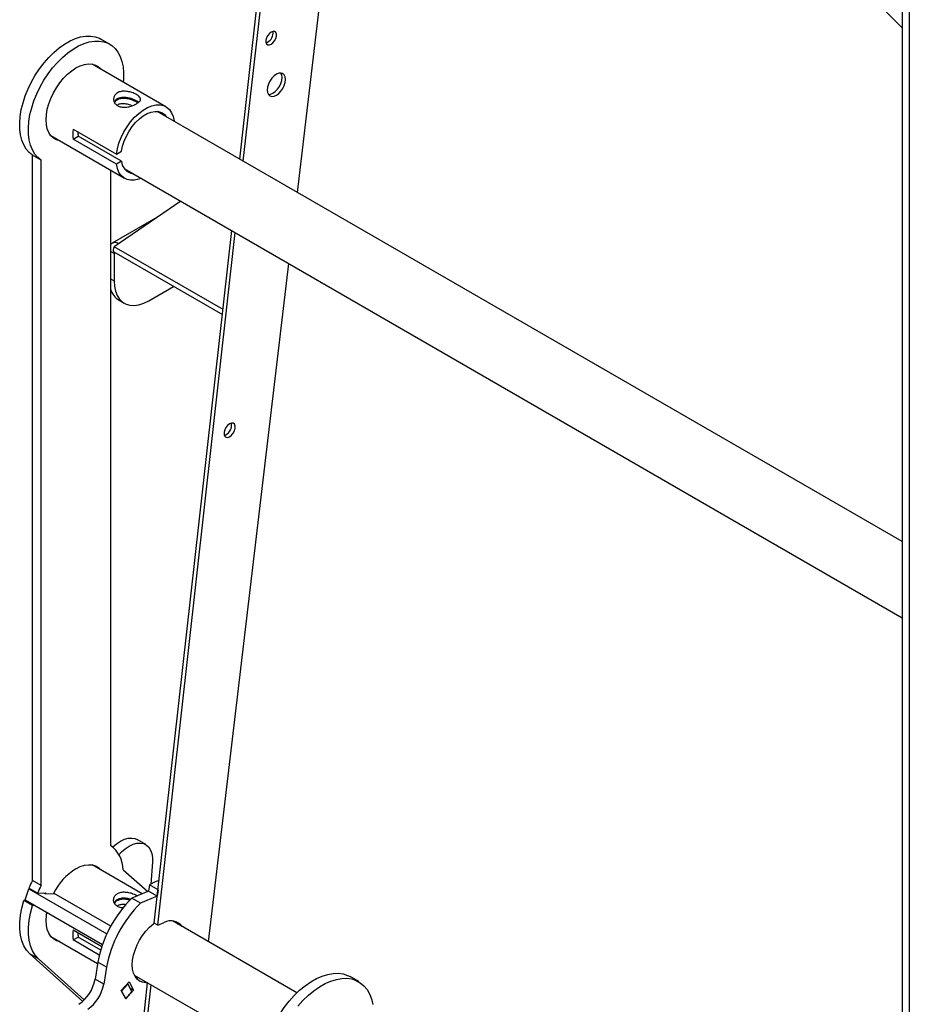
# Model space of a CAD drawing. Units: millimetres. Extents: x -4283 to 7630, y -5446 to 9788.
# Drawn here: x 2982 to 3345, y 4575 to 4977 of the extents above; entities that cross this region are included whole.
import ezdxf

# ---------------------------------------------------------------- set-up
doc = ezdxf.new("R2010")
doc.units = ezdxf.units.MM

msp = doc.modelspace()

# ---------------------------------------------------------------- linework, layer by layer
at = {"color": 7, "linetype": 'Continuous', "lineweight": 25}
for p, q in [((3341.66, 5397.45), (3341.66, 3661.07)), ((3344.59, 5393.37), (3344.59, 3659.85)), ((3071.37, 4920.24), (3091.44, 5099.33)), ((3072.78, 4919.42), (3092.89, 5098.85)), ((3094.86, 4906.67), (3116.71, 5090.91)), ((3341.66, 4973.78), (3290.85, 5024.59)), ((3084.89, 4971.64), (3084.79, 4972.33)), ((3018.22, 4967.14), (3014.68, 4969.18)), ((3041.18, 4941.59), (3011.05, 4958.98)), ((3341.66, 4764.2), (3037.63, 4939.71)), ((3044.44, 4935.78), (3044.54, 4935.84)), ((3003.29, 4932.44), (3020.97, 4922.24)), ((2994.2, 4929.8), (3024.33, 4912.4)), ((3003.29, 4928.36), (3005.37, 4929.56)), ((3020.97, 4918.15), (3003.29, 4928.36)), ((3023.05, 4919.35), (3005.37, 4929.56)), ((2990.33, 4919.75), (2986.79, 4921.79)), ((2986.79, 4626), (2986.79, 4921.79)), ((2990.33, 4623.96), (2990.33, 4919.75)), ((3020.97, 4922.24), (3023.05, 4923.44)), ((3018.61, 4915.7), (3018.61, 4640.28)), ((3023.05, 4919.35), (3020.97, 4918.15)), ((3024.18, 4916.42), (3341.66, 4733.14)), ((3047.27, 4903.09), (3020.1, 4884.48)), ((3037.95, 4896.71), (3019.23, 4885.9)), ((3036.44, 4608.54), (3068.1, 4891.06)), ((3037.85, 4607.72), (3069.51, 4890.25)), ((3064.49, 4858.85), (3020.1, 4884.48)), ((3020.03, 4881.74), (3018.61, 4882.56)), ((3019.87, 4882.44), (3064.26, 4856.82)), ((3020.03, 4881.74), (3020.56, 4882.05)), ((3020.03, 4881.74), (3020.03, 4870.64)), ((3058.6, 4600.99), (3091.41, 4877.6)), ((3018.61, 4871.45), (3020.03, 4870.64)), ((3034.17, 4862.47), (3044.32, 4868.33)), ((3022.05, 4862.71), (3024.17, 4861.48)), ((3068.01, 4811.76), (3067.89, 4812.53)), ((3032.94, 4640.65), (3029.41, 4642.69)), ((3031.55, 4620.53), (3011.05, 4632.37)), ((3035.72, 4633.44), (3035.07, 4624.56)), ((3023.79, 4630.4), (3033.77, 4621.46)), ((2983.73, 4618.08), (2985.22, 4622.64)), ((2988.76, 4620.87), (2985.22, 4622.92)), ((2985.66, 4622.66), (2985.22, 4622.64)), ((2985.22, 4622.64), (3017.04, 4604.28)), ((2990.33, 4623.96), (2986.79, 4626)), ((3034.43, 4624.21), (3034.14, 4621.62)), ((3037.97, 4622.17), (3034.43, 4624.21)), ((2988.76, 4620.87), (2992.05, 4621)), ((2991.2, 4620.97), (2991.99, 4620.51)), ((2992.05, 4621), (2991.91, 4620.56)), ((2991.99, 4620.51), (2995.52, 4620.65)), ((3018.64, 4607.3), (2995.52, 4620.65)), ((3034.14, 4621.62), (3027.27, 4618.75)), ((3030.81, 4616.71), (3027.27, 4618.75)), ((3037.68, 4619.58), (3030.81, 4616.71)), ((3037.68, 4619.58), (3034.14, 4621.62)), ((3037.97, 4622.17), (3037.68, 4619.58)), ((2984.17, 4617.83), (2983.22, 4617.79)), ((2986.76, 4615.75), (2983.22, 4617.79)), ((2983.73, 4618.08), (3015.3, 4599.86)), ((2987.7, 4615.79), (2986.76, 4615.75)), ((3037.85, 4607.72), (3036.44, 4608.54)), ((3037.85, 4607.72), (3040.47, 4608.81)), ((3094.66, 4580.17), (3043.9, 4609.48)), ((2994.2, 4603.18), (3013.33, 4592.14)), ((3003.29, 4605.83), (3015.02, 4599.05)), ((3003.29, 4601.74), (3005.37, 4602.94)), ((3014.57, 4597.63), (3005.37, 4602.94)), ((3016.87, 4603.77), (3017.04, 4604.28)), ((3017.04, 4604.28), (3017.11, 4604.28)), ((3014.01, 4595.56), (3003.29, 4601.74)), ((2989.17, 4594.02), (2985.63, 4596.06)), ((3007.27, 4576.69), (2985.63, 4596.06)), ((3007.88, 4577.27), (2989.17, 4594.02)), ((3013.42, 4592.68), (3012.26, 4585.73)), ((3016.95, 4590.64), (3013.42, 4592.68)), ((3016.95, 4590.64), (3015.8, 4583.69)), ((3028.27, 4587.44), (3081.21, 4556.88)), ((3119.88, 4584.73), (3116.34, 4586.77)), ((3015.8, 4583.69), (3012.26, 4585.73)), ((3022.96, 4581.08), (3026.17, 4584.65)), ((3023.11, 4580.79), (3025.68, 4583.65)), ((3025.41, 4583.81), (3025.68, 4583.65)), ((3025.68, 4583.65), (3027.32, 4580.53)), ((3026.17, 4584.65), (3027.96, 4581.25)), ((3030.63, 4556.7), (3033.72, 4584.29)), ((3032.24, 4557.63), (3035.14, 4583.47)), ((3024.76, 4577.67), (3022.96, 4581.08)), ((3023.11, 4580.79), (3024.76, 4577.67)), ((3027.96, 4581.25), (3024.76, 4577.67)), ((3024.76, 4577.67), (3027.32, 4580.53)), ((3027.96, 4581.25), (3026.5, 4582.09))]:
    msp.add_line(p, q, dxfattribs=at)
at = {"color": 7, "linetype": 'Continuous', "lineweight": 25, "flags": 128}
for points in [[(3084.14, 4967.09), (3084.88, 4967.67), (3085.53, 4968.47), (3086.01, 4969.41), (3086.27, 4970.37), (3086.27, 4971.24), (3086.01, 4971.9), (3085.53, 4972.29), (3084.88, 4972.35), (3084.14, 4972.07), (3083.41, 4971.49), (3082.76, 4970.69), (3082.28, 4969.75), (3082.02, 4968.79), (3082.02, 4967.92), (3082.28, 4967.26), (3082.76, 4966.87), (3083.41, 4966.81), (3084.14, 4967.09)], [(2986.79, 4921.79), (2985.37, 4922.92), (2984.15, 4924.34), (2983.15, 4926.03), (2982.37, 4927.96), (2981.83, 4930.13), (2981.54, 4932.48), (2981.5, 4935.01), (2981.71, 4937.66), (2982.17, 4940.42), (2982.87, 4943.24), (2983.8, 4946.09), (2984.95, 4948.93), (2986.31, 4951.72), (2987.85, 4954.43), (2989.57, 4957.02), (2991.43, 4959.47), (2993.41, 4961.73), (2995.49, 4963.78), (2997.64, 4965.59), (2999.83, 4967.15), (3002.04, 4968.42), (3004.23, 4969.4), (3006.38, 4970.07), (3008.46, 4970.42), (3010.44, 4970.44), (3012.3, 4970.15), (3014.02, 4969.53), (3014.68, 4969.18)], [(2990.33, 4919.75), (2988.91, 4920.88), (2987.69, 4922.3), (2986.68, 4923.98), (2985.91, 4925.92), (2985.37, 4928.08), (2985.08, 4930.44), (2985.04, 4932.97), (2985.25, 4935.62), (2985.7, 4938.38), (2986.4, 4941.2), (2987.33, 4944.05), (2988.48, 4946.88), (2989.84, 4949.68), (2991.39, 4952.39), (2993.1, 4954.98), (2994.96, 4957.42), (2996.94, 4959.69), (2999.02, 4961.74), (3001.17, 4963.55), (3003.37, 4965.11), (3005.57, 4966.38), (3007.76, 4967.36), (3009.91, 4968.03), (3011.99, 4968.37), (3013.98, 4968.4), (3015.84, 4968.11), (3017.55, 4967.49), (3019.1, 4966.56), (3020.45, 4965.34), (3021.6, 4963.83), (3022.54, 4962.06), (3023.23, 4960.04), (3023.69, 4957.82), (3023.9, 4955.4), (3023.86, 4952.83), (3023.76, 4951.64)], [(2997.89, 4927.67), (2997.87, 4927.67), (2996.48, 4928.07), (2995.25, 4928.78), (2994.21, 4929.79), (2993.37, 4931.07), (2992.77, 4932.6), (2992.4, 4934.35), (2992.27, 4936.28), (2992.4, 4938.36), (2992.77, 4940.54), (2993.37, 4942.77), (2994.21, 4945.02), (2995.25, 4947.23), (2996.48, 4949.36), (2997.87, 4951.37), (2999.4, 4953.21), (3001.03, 4954.86), (3002.73, 4956.27), (3004.47, 4957.41)], [(3004.47, 4957.41), (3006.2, 4958.27), (3007.91, 4958.82), (3009.54, 4959.06), (3011.06, 4958.98), (3012.46, 4958.58), (3013.69, 4957.87), (3014.73, 4956.86), (3014.74, 4956.85)], [(3086.29, 4946.27), (3087.25, 4946.97), (3088.14, 4947.91), (3088.91, 4949.04), (3089.5, 4950.27), (3089.87, 4951.51), (3090, 4952.7), (3089.87, 4953.73), (3089.5, 4954.55), (3088.91, 4955.1), (3088.14, 4955.34), (3087.25, 4955.25), (3086.29, 4954.84), (3085.33, 4954.14), (3084.43, 4953.19), (3083.66, 4952.07), (3083.07, 4950.84), (3082.7, 4949.59), (3082.57, 4948.41), (3082.7, 4947.37), (3083.07, 4946.55), (3083.66, 4946.01), (3084.43, 4945.77), (3085.33, 4945.86), (3086.29, 4946.27)], [(3083.05, 4946.58), (3083.91, 4946.67), (3084.87, 4947.08), (3085.83, 4947.78), (3086.73, 4948.73), (3087.5, 4949.85), (3088.09, 4951.08), (3088.46, 4952.33), (3088.58, 4953.51)], [(3088.58, 4953.51), (3088.46, 4954.55), (3088.11, 4955.34)], [(3020.97, 4922.24), (3021.37, 4924.47), (3022.02, 4926.76), (3022.91, 4929.06), (3024.02, 4931.31), (3025.32, 4933.46), (3026.79, 4935.47), (3028.4, 4937.29), (3030.1, 4938.88), (3031.86, 4940.2), (3033.64, 4941.23), (3035.41, 4941.94), (3037.11, 4942.32), (3038.71, 4942.35), (3040.18, 4942.04), (3041.49, 4941.4), (3042.6, 4940.43), (3043.49, 4939.16), (3044.14, 4937.62), (3044.54, 4935.84)], [(3023.05, 4923.44), (3023.47, 4925.48), (3024.13, 4927.55), (3025.03, 4929.62), (3026.13, 4931.61), (3027.41, 4933.49), (3028.83, 4935.18), (3030.36, 4936.66), (3031.95, 4937.88), (3033.56, 4938.81), (3035.15, 4939.43), (3036.68, 4939.71), (3038.1, 4939.66), (3039.38, 4939.26), (3040.48, 4938.54), (3041.33, 4937.58)], [(3031.1, 4912.42), (3030.1, 4912.05), (3028.4, 4911.68), (3026.79, 4911.64), (3025.32, 4911.95), (3024.02, 4912.6), (3022.91, 4913.57), (3022.02, 4914.84), (3021.37, 4916.38), (3020.97, 4918.15)], [(3020.08, 4882.32), (3020.07, 4882.26), (3020.03, 4881.74)], [(3020.03, 4870.64), (3020.17, 4868.4), (3020.6, 4866.37), (3021.3, 4864.59), (3022.27, 4863.11), (3023.48, 4861.94), (3024.91, 4861.11), (3026.52, 4860.65), (3028.29, 4860.56), (3030.18, 4860.83), (3032.15, 4861.48), (3034.17, 4862.47)], [(3067.16, 4807.02), (3067.93, 4807.63), (3068.61, 4808.47), (3069.12, 4809.46), (3069.39, 4810.47), (3069.39, 4811.37), (3069.12, 4812.07), (3068.61, 4812.48), (3067.93, 4812.54), (3067.16, 4812.25), (3066.38, 4811.64), (3065.7, 4810.8), (3065.2, 4809.81), (3064.93, 4808.8), (3064.93, 4807.89), (3065.2, 4807.2), (3065.7, 4806.79), (3066.38, 4806.73), (3067.16, 4807.02)], [(3019.51, 4639.63), (3019.54, 4639.66), (3021.08, 4640.99), (3022.66, 4642.04), (3024.24, 4642.8), (3025.78, 4643.23), (3027.23, 4643.32), (3028.55, 4643.07), (3029.41, 4642.69)], [(3022.02, 4636.51), (3023.07, 4637.62), (3024.61, 4638.95), (3026.2, 4640), (3027.78, 4640.76), (3029.31, 4641.18), (3030.76, 4641.28), (3032.09, 4641.03), (3033.25, 4640.46), (3034.22, 4639.57), (3034.96, 4638.38), (3035.47, 4636.94), (3035.73, 4635.28), (3035.72, 4633.44)], [(3004.47, 4630.79), (3006.2, 4631.65), (3007.91, 4632.21), (3009.54, 4632.45), (3011.06, 4632.37), (3012.46, 4631.97), (3013.69, 4631.25), (3014.73, 4630.25), (3014.74, 4630.24)], [(3038.4, 4626.01), (3036.84, 4625.41), (3034.43, 4624.21)], [(2985.63, 4596.06), (2984.29, 4597.52), (2983.2, 4599.3), (2982.37, 4601.36), (2981.8, 4603.68), (2981.52, 4606.21), (2981.53, 4608.94), (2981.81, 4611.8), (2982.38, 4614.77), (2983.22, 4617.79)], [(2989.17, 4594.02), (2987.83, 4595.48), (2986.74, 4597.26), (2985.9, 4599.32), (2985.34, 4601.64), (2985.06, 4604.17), (2985.06, 4606.89), (2985.35, 4609.76), (2985.92, 4612.73), (2986.76, 4615.75)], [(2997.89, 4601.05), (2997.87, 4601.05), (2996.48, 4601.45), (2995.25, 4602.16), (2994.21, 4603.17), (2993.37, 4604.45), (2992.77, 4605.98), (2992.4, 4607.73), (2992.27, 4609.67), (2992.4, 4611.74), (2992.58, 4612.97)], [(3033.73, 4584.31), (3033.05, 4584.29), (3031.68, 4584.47), (3030.45, 4584.97), (3029.41, 4585.78), (3028.57, 4586.87), (3027.95, 4588.24), (3027.58, 4589.82), (3027.45, 4591.6), (3027.58, 4593.53), (3027.95, 4595.55), (3028.57, 4597.62), (3029.41, 4599.69), (3030.45, 4601.71), (3031.68, 4603.62), (3033.05, 4605.39), (3034.53, 4606.95), (3036.1, 4608.29), (3036.44, 4608.55)], [(3046.37, 4608.05), (3045.84, 4608.74), (3045.37, 4609.18)], [(3030.15, 4586.35), (3029.51, 4586.33), (3028.9, 4586.36)], [(3080.59, 4553.9), (3081.2, 4556.84), (3082.05, 4559.83), (3083.13, 4562.83), (3084.43, 4565.8), (3085.93, 4568.71), (3087.61, 4571.53), (3089.46, 4574.22), (3091.46, 4576.75), (3093.57, 4579.09), (3095.77, 4581.21), (3098.05, 4583.08), (3100.36, 4584.69), (3102.68, 4586.01), (3104.99, 4587.02), (3107.25, 4587.72), (3109.44, 4588.1), (3111.54, 4588.15), (3113.51, 4587.87), (3115.34, 4587.27), (3116.34, 4586.77)], [(3094.99, 4574.71), (3097.11, 4577.05), (3099.31, 4579.17), (3101.58, 4581.04), (3103.89, 4582.65), (3106.22, 4583.96), (3108.52, 4584.98), (3110.79, 4585.68), (3112.98, 4586.06), (3115.08, 4586.11), (3117.05, 4585.83), (3118.88, 4585.23), (3120.53, 4584.31), (3122.01, 4583.08), (3123.27, 4581.56), (3124.32, 4579.77), (3125.13, 4577.73), (3125.7, 4575.45)]]:
    msp.add_lwpolyline(points, dxfattribs=at)
at = {"color": 7, "linetype": 'Continuous', "lineweight": 25}
for centre, radius, start, end in [((3080.69, 4971.61), 4.2, 289.4657, 0.4518), ((3019, 4930.4), 15.84, 172.5975, 187.4025), ((3016.54, 4931.45), 11.32, 180.5935, 189.6164), ((3028.53, 4919.74), 5.49, 183.9957, 263.2003), ((3020.58, 4883.5), 2.71, 57.8186, 136.4926), ((3026.17, 4869.43), 7.89, 196.6539, 238.4931), ((3063.63, 4811.71), 4.38, 288.4812, 0.6164), ((3010.91, 4629.95), 12.89, 1.9874, 53.3004), ((3017.93, 4609.35), 25.32, 122.1131, 153.5154), ((3028.05, 4603.08), 47.19, 150.9507, 155.15), ((3031.58, 4601.04), 47.19, 150.9507, 155.15), ((3061.64, 4583.77), 49.04, 134.4958, 169.533), ((3065.17, 4581.73), 49.04, 134.4958, 169.533), ((3043.24, 4603.89), 5.65, 36.3284, 119.2788), ((3019, 4603.78), 15.84, 172.5975, 187.4025), ((3016.54, 4604.83), 11.32, 180.5935, 189.6164), ((2996.66, 4588.5), 15.84, 304.8481, 349.9483), ((3000.2, 4586.45), 15.84, 304.8481, 349.9483)]:
    msp.add_arc(centre, radius, start, end, dxfattribs=at)
msp.add_ellipse((3024.63, 4887.09), major_axis=(4.88, 4.55), ratio=0.273448, start_param=2.439415, end_param=3.224895, dxfattribs=at)
for points, knots in [([(3029.22, 4942.8), (3028.75, 4942.56), (3027.82, 4942.08), (3026.05, 4941.57), (3024.21, 4941.34), (3022.45, 4941.53), (3021.04, 4942.19), (3020.12, 4943.22), (3019.74, 4944.48), (3019.95, 4945.8), (3020.78, 4946.94), (3022.1, 4947.69), (3023.73, 4947.99), (3025.54, 4947.87), (3027.37, 4947.41), (3028.98, 4946.72), (3030.15, 4945.95), (3030.81, 4945.17), (3030.89, 4944.38), (3030.39, 4943.57), (3029.6, 4943.05), (3029.22, 4942.8)], [0, 0, 0, 0, 0.0518, 0.10354, 0.156845, 0.211583, 0.264521, 0.315171, 0.366633, 0.420659, 0.475153, 0.527364, 0.578156, 0.63027, 0.684639, 0.738827, 0.790345, 0.84099, 0.893779, 0.948486, 1, 1, 1, 1]), ([(3020.15, 4943.43), (3020.19, 4943.56), (3020.34, 4944.1), (3020.88, 4944.58), (3021.36, 4944.87), (3021.44, 4944.92)], [0, 0, 0, 0, 0.20493, 0.871879, 1, 1, 1, 1]), ([(3020.25, 4943.2), (3020.41, 4943.49), (3020.77, 4944.18), (3021.96, 4944.85), (3023.52, 4945.16), (3025.29, 4945.04), (3027.1, 4944.55), (3028.72, 4943.87), (3029.44, 4943.4), (3029.76, 4943.19)], [0, 0, 0, 0, 0.10948, 0.260807, 0.405035, 0.553791, 0.712789, 0.873539, 1, 1, 1, 1]), ([(3021.44, 4944.92), (3021.9, 4945.12), (3022.82, 4945.52), (3024.56, 4945.55), (3026.39, 4945.22), (3028.13, 4944.58), (3029.43, 4943.93), (3029.88, 4943.54), (3030.04, 4943.4)], [0, 0, 0, 0, 0.1747485, 0.3492187, 0.5310136, 0.7204957, 0.901452, 1, 1, 1, 1]), ([(3021.36, 4942.25), (3021.51, 4942.37), (3022.01, 4942.77), (3023.26, 4942.97), (3024.91, 4942.87), (3026.38, 4942.49), (3027.18, 4942.13), (3027.42, 4942.02)], [0, 0, 0, 0, 0.105947, 0.350308, 0.60168, 0.87833, 1, 1, 1, 1]), ([(3023.78, 4614.84), (3023.63, 4614.84), (3022.86, 4614.81), (3021.69, 4615.21), (3020.5, 4616.05), (3019.85, 4617.23), (3019.77, 4618.53), (3020.27, 4619.8), (3021.06, 4620.39), (3021.44, 4620.67)], [0, 0, 0, 0, 0.041596, 0.206277, 0.362844, 0.516756, 0.677187, 0.843445, 1, 1, 1, 1]), ([(3020.29, 4616.64), (3020.43, 4616.91), (3020.79, 4617.58), (3021.97, 4618.23), (3023.52, 4618.54), (3025.14, 4618.45), (3026.16, 4618.15), (3026.62, 4618.02)], [0, 0, 0, 0, 0.153869, 0.381071, 0.597615, 0.820959, 1, 1, 1, 1]), ([(3021.44, 4620.67), (3021.91, 4620.88), (3022.84, 4621.29), (3024.6, 4621.36), (3026.46, 4621.07), (3028.16, 4620.47), (3029.25, 4619.97), (3029.56, 4619.71), (3029.56, 4619.71)], [0, 0, 0, 0, 0.195683, 0.391142, 0.592513, 0.799295, 0.999279, 1, 1, 1, 1]), ([(3021.44, 4618.3), (3021.9, 4618.5), (3022.82, 4618.91), (3024.55, 4618.93), (3025.98, 4618.71), (3026.73, 4618.43), (3026.92, 4618.35)], [0, 0, 0, 0, 0.2950628, 0.5896556, 0.8966163, 1, 1, 1, 1]), ([(3020.17, 4616.85), (3020.2, 4616.97), (3020.34, 4617.49), (3020.88, 4617.96), (3021.36, 4618.26), (3021.44, 4618.3)], [0, 0, 0, 0, 0.188647, 0.869255, 1, 1, 1, 1]), ([(3021.3, 4615.59), (3021.47, 4615.73), (3021.99, 4616.14), (3023.26, 4616.33), (3024.36, 4616.34), (3024.94, 4616.18), (3024.97, 4616.18)], [0, 0, 0, 0, 0.190979, 0.577621, 0.975358, 1, 1, 1, 1])]:
    msp.add_open_spline(points, degree=3, knots=knots, dxfattribs=at)

doc.saveas('drawing.dxf')
